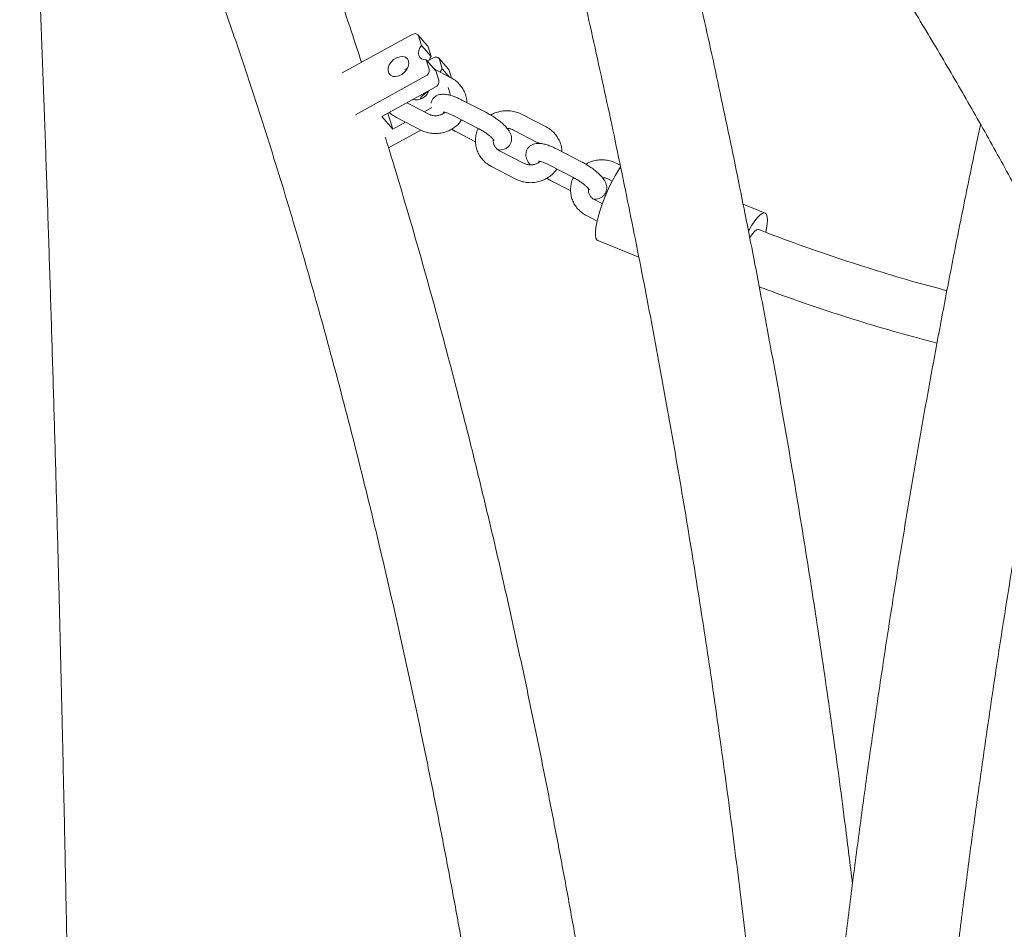
# Model space of a CAD drawing. Units: millimetres. Extents: x 0 to 2100, y 0 to 2970.
# Drawn here: x 527 to 561, y 2236 to 2267 of the extents above; entities that cross this region are included whole.
import ezdxf

# ---------------------------------------------------------------- set-up
doc = ezdxf.new("R2010")
doc.units = ezdxf.units.MM
doc.header["$LTSCALE"] = 100

msp = doc.modelspace()

# ---------------------------------------------------------------- linework, layer by layer
at = {"color": 7, "linetype": 'Continuous', "lineweight": 15}
for p, q in [((538.166, 2264.75), (540.524, 2266.049)), ((541.046, 2265.67), (540.718, 2266.041)), ((540.739, 2266.003), (540.84, 2265.683)), ((541.167, 2265.312), (540.84, 2265.683)), ((541.067, 2265.632), (541.167, 2265.312)), ((540.993, 2265.194), (541.093, 2264.875)), ((541.32, 2264.824), (540.993, 2265.194)), ((541.087, 2265.179), (541.225, 2265.255)), ((541.747, 2264.876), (541.42, 2265.246)), ((541.441, 2265.208), (541.541, 2264.889)), ((541.831, 2264.589), (541.273, 2264.878)), ((541.784, 2264.614), (541.541, 2264.889)), ((541.768, 2264.838), (541.849, 2264.579)), ((538.608, 2263.34), (540.966, 2264.639)), ((541.32, 2264.824), (541.421, 2264.504)), ((541.294, 2264.269), (539.497, 2263.278)), ((541.738, 2264.26), (541.795, 2264.08)), ((543.028, 2263.412), (542.204, 2263.838)), ((540.912, 2263.45), (540.342, 2263.744)), ((540.932, 2263.439), (541.189, 2263.581)), ((539.497, 2263.278), (539.871, 2262.855)), ((539.702, 2263.392), (539.871, 2262.855)), ((539.989, 2263.252), (540.813, 2262.826)), ((541.088, 2263.359), (540.947, 2263.432)), ((541.929, 2263.305), (542.753, 2262.879)), ((545.041, 2262.931), (544.217, 2263.357)), ((539.871, 2262.855), (540.3, 2263.091)), ((540.816, 2262.825), (539.726, 2262.224)), ((542.001, 2262.771), (542.663, 2262.429)), ((543.941, 2262.824), (544.766, 2262.398)), ((546.239, 2261.754), (545.414, 2262.18)), ((544.299, 2261.701), (543.474, 2262.127)), ((543.199, 2261.594), (544.023, 2261.168)), ((545.139, 2261.647), (545.963, 2261.221)), ((547.543, 2261.639), (547.427, 2261.699)), ((545.211, 2261.113), (545.873, 2260.771)), ((547.151, 2261.166), (547.274, 2261.103)), ((546.942, 2260.336), (546.684, 2260.469)), ((552.436, 2260.023), (551.692, 2260.328)), ((546.409, 2259.936), (546.768, 2259.75)), ((546.79, 2259.095), (548.172, 2258.529))]:
    msp.add_line(p, q, dxfattribs=at)
at = {"color": 7, "linetype": 'Continuous', "lineweight": 15, "flags": 128}
for points in [[(540.739, 2266.003), (540.728, 2266.028), (540.71, 2266.05), (540.686, 2266.065), (540.658, 2266.075), (540.627, 2266.078), (540.593, 2266.075), (540.558, 2266.065), (540.524, 2266.049)], [(540.84, 2265.683), (540.783, 2265.599), (540.747, 2265.511), (540.734, 2265.424), (540.745, 2265.344), (540.78, 2265.278), (540.835, 2265.229), (540.908, 2265.2), (540.993, 2265.194)], [(541.046, 2265.67), (541.055, 2265.658), (541.067, 2265.632)], [(540.403, 2265.156), (540.362, 2265.23), (540.294, 2265.282), (540.205, 2265.305), (540.103, 2265.299), (539.998, 2265.262), (539.898, 2265.2), (539.813, 2265.117), (539.749, 2265.021), (539.714, 2264.92), (539.709, 2264.823), (539.735, 2264.739), (539.791, 2264.675), (539.87, 2264.637), (539.966, 2264.629), (540.071, 2264.65), (540.174, 2264.7), (540.268, 2264.773), (540.343, 2264.864), (540.393, 2264.964), (540.414, 2265.064), (540.403, 2265.156)], [(541.441, 2265.208), (541.429, 2265.234), (541.411, 2265.255), (541.387, 2265.271), (541.359, 2265.28), (541.328, 2265.284), (541.294, 2265.28), (541.26, 2265.271), (541.225, 2265.255)], [(540.37, 2264.911), (540.325, 2264.892), (540.277, 2264.865)], [(541.47, 2264.776), (541.484, 2264.805), (541.541, 2264.889)], [(541.747, 2264.876), (541.756, 2264.863), (541.768, 2264.838)], [(547.557, 2261.578), (547.482, 2261.467), (547.384, 2261.304), (547.284, 2261.123), (547.187, 2260.926), (547.094, 2260.72), (547.006, 2260.507), (546.927, 2260.294), (546.859, 2260.085), (546.801, 2259.886), (546.757, 2259.701), (546.727, 2259.534), (546.712, 2259.389), (546.712, 2259.27), (546.727, 2259.18), (546.757, 2259.119), (546.79, 2259.095)], [(552.461, 2259.383), (552.486, 2259.504), (552.508, 2259.66), (552.516, 2259.792), (552.508, 2259.897), (552.486, 2259.973), (552.449, 2260.017), (552.398, 2260.029), (552.335, 2260.008), (552.261, 2259.955), (552.177, 2259.871), (552.087, 2259.758), (551.991, 2259.619), (551.893, 2259.457), (551.87, 2259.418)], [(552.209, 2259.468), (552.189, 2259.472), (552.138, 2259.454), (552.077, 2259.402), (552.006, 2259.319), (551.93, 2259.208), (551.918, 2259.187)]]:
    msp.add_lwpolyline(points, dxfattribs=at)
at = {"color": 7, "linetype": 'Continuous', "lineweight": 15}
for centre, radius, start, end in [((541.506, 2265.019), 0.448, 139.1152, 168.2217), ((540.873, 2264.841), 0.223, 294.7619, 8.5563), ((541.2, 2264.471), 0.223, 294.7619, 8.5563), ((540.65, 2264.304), 0.464, 256.2577, 341.4532), ((541.261, 2263.607), 0.543, 110.4243, 152.4618), ((541.653, 2264.04), 0.147, 344.2459, 15.7697)]:
    msp.add_arc(centre, radius, start, end, dxfattribs=at)
for points, knots in [([(626.68, 2170.549), (626.679, 2170.995), (626.677, 2172.283), (626.654, 2174.415), (626.604, 2176.945), (626.528, 2179.474), (626.427, 2182.001), (626.301, 2184.527), (626.15, 2187.05), (625.975, 2189.571), (625.774, 2192.089), (625.548, 2194.604), (625.298, 2197.114), (625.022, 2199.621), (624.722, 2202.123), (624.397, 2204.62), (624.048, 2207.112), (623.674, 2209.598), (623.275, 2212.078), (622.852, 2214.552), (622.404, 2217.019), (621.932, 2219.478), (621.435, 2221.93), (620.914, 2224.374), (620.37, 2226.81), (619.801, 2229.237), (619.208, 2231.654), (618.591, 2234.062), (617.95, 2236.461), (617.286, 2238.849), (616.598, 2241.226), (615.887, 2243.592), (615.152, 2245.947), (614.394, 2248.29), (613.613, 2250.621), (612.808, 2252.94), (611.981, 2255.246), (611.131, 2257.538), (610.259, 2259.817), (609.364, 2262.082), (608.446, 2264.333), (607.506, 2266.569), (606.544, 2268.79), (605.561, 2270.996), (604.555, 2273.187), (603.528, 2275.361), (602.479, 2277.519), (601.409, 2279.66), (600.318, 2281.784), (599.206, 2283.891), (598.073, 2285.98), (596.92, 2288.051), (595.746, 2290.104), (594.552, 2292.138), (593.337, 2294.153), (592.103, 2296.149), (590.849, 2298.125), (589.576, 2300.081), (588.283, 2302.017), (586.971, 2303.933), (585.64, 2305.827), (584.291, 2307.701), (582.923, 2309.553), (581.537, 2311.383), (580.132, 2313.192), (578.71, 2314.978), (577.271, 2316.741), (575.814, 2318.482), (574.339, 2320.2), (572.848, 2321.894), (571.34, 2323.564), (569.816, 2325.211), (568.275, 2326.833), (566.719, 2328.431), (565.147, 2330.005), (563.559, 2331.553), (561.956, 2333.076), (560.338, 2334.574), (558.705, 2336.046), (557.058, 2337.492), (555.397, 2338.912), (553.722, 2340.306), (552.033, 2341.673), (550.33, 2343.014), (548.615, 2344.327), (546.886, 2345.614), (545.145, 2346.873), (543.392, 2348.104), (541.626, 2349.307), (539.849, 2350.483), (538.061, 2351.63), (536.261, 2352.75), (534.449, 2353.839), (533.076, 2354.645), (532.304, 2355.08), (532.142, 2355.171)], [0, 0, 0, 0, 0.005753, 0.016652, 0.02755, 0.038448, 0.049346, 0.060245, 0.071143, 0.082041, 0.09294, 0.103838, 0.114736, 0.125635, 0.136533, 0.147431, 0.15833, 0.169228, 0.180127, 0.191025, 0.201924, 0.212822, 0.223721, 0.234619, 0.245518, 0.256416, 0.267315, 0.278213, 0.289112, 0.300011, 0.310909, 0.321808, 0.332706, 0.343605, 0.354504, 0.365402, 0.376301, 0.387199, 0.398098, 0.408996, 0.419895, 0.430793, 0.441691, 0.45259, 0.463488, 0.474386, 0.485284, 0.496182, 0.50708, 0.517978, 0.528875, 0.539773, 0.55067, 0.561567, 0.572464, 0.583361, 0.594257, 0.605154, 0.61605, 0.626946, 0.637842, 0.648737, 0.659632, 0.670527, 0.681421, 0.692315, 0.703209, 0.714102, 0.724995, 0.735887, 0.746779, 0.757671, 0.768562, 0.779452, 0.790342, 0.801232, 0.812121, 0.823009, 0.833896, 0.844783, 0.85567, 0.866555, 0.87744, 0.888324, 0.899208, 0.91009, 0.920972, 0.931853, 0.942733, 0.953613, 0.964491, 0.975369, 0.986246, 0.997122, 1, 1, 1, 1]), ([(535.743, 2347.169), (536.022, 2346.993), (536.886, 2346.446), (538.325, 2345.499), (540.06, 2344.328), (541.782, 2343.128), (543.493, 2341.901), (545.191, 2340.646), (546.877, 2339.364), (548.549, 2338.056), (550.209, 2336.72), (551.855, 2335.358), (553.487, 2333.97), (555.106, 2332.556), (556.71, 2331.116), (558.3, 2329.65), (559.875, 2328.159), (561.435, 2326.643), (562.98, 2325.101), (564.51, 2323.536), (566.024, 2321.945), (567.522, 2320.331), (569.003, 2318.693), (570.469, 2317.031), (571.918, 2315.346), (573.35, 2313.637), (574.764, 2311.906), (576.162, 2310.152), (577.542, 2308.376), (578.904, 2306.578), (580.248, 2304.758), (581.575, 2302.917), (582.882, 2301.054), (584.171, 2299.171), (585.442, 2297.267), (586.693, 2295.343), (587.925, 2293.399), (589.138, 2291.436), (590.331, 2289.453), (591.504, 2287.451), (592.657, 2285.43), (593.79, 2283.391), (594.903, 2281.334), (595.995, 2279.26), (597.067, 2277.168), (598.117, 2275.059), (599.147, 2272.933), (600.155, 2270.791), (601.142, 2268.632), (602.108, 2266.458), (603.051, 2264.269), (603.973, 2262.065), (604.873, 2259.846), (605.751, 2257.613), (606.606, 2255.366), (607.439, 2253.105), (608.25, 2250.831), (609.038, 2248.544), (609.803, 2246.245), (610.545, 2243.934), (611.264, 2241.611), (611.96, 2239.276), (612.632, 2236.931), (613.281, 2234.575), (613.907, 2232.208), (614.509, 2229.832), (615.087, 2227.446), (615.642, 2225.051), (616.173, 2222.648), (616.679, 2220.236), (617.162, 2217.816), (617.621, 2215.389), (618.055, 2212.954), (618.465, 2210.513), (618.851, 2208.065), (619.212, 2205.611), (619.549, 2203.152), (619.861, 2200.687), (620.149, 2198.218), (620.412, 2195.744), (620.651, 2193.266), (620.865, 2190.784), (621.054, 2188.3), (621.218, 2185.812), (621.358, 2183.322), (621.473, 2180.83), (621.563, 2178.336), (621.628, 2175.841), (621.667, 2173.389), (621.679, 2171.625), (621.679, 2170.693), (621.68, 2170.549)], [0, 0, 0, 0, 0.0054304, 0.016865, 0.0282987, 0.0397315, 0.0511633, 0.0625942, 0.0740242, 0.0854533, 0.0968816, 0.108309, 0.1197356, 0.1311615, 0.1425866, 0.154011, 0.1654346, 0.1768576, 0.1882799, 0.1997016, 0.2111226, 0.2225431, 0.233963, 0.2453824, 0.2568012, 0.2682196, 0.2796375, 0.291055, 0.302472, 0.3138886, 0.3253048, 0.3367207, 0.3481363, 0.3595515, 0.3709664, 0.382381, 0.3937954, 0.4052095, 0.4166234, 0.428037, 0.4394505, 0.4508637, 0.4622768, 0.4736897, 0.4851025, 0.4965152, 0.5079277, 0.5193401, 0.5307523, 0.5421645, 0.5535766, 0.5649887, 0.5764006, 0.5878125, 0.5992243, 0.6106361, 0.6220479, 0.6334596, 0.6448713, 0.6562829, 0.6676945, 0.6791061, 0.6905177, 0.7019293, 0.7133409, 0.7247525, 0.736164, 0.7475756, 0.7589872, 0.7703988, 0.7818103, 0.7932219, 0.8046335, 0.8160451, 0.8274567, 0.8388683, 0.8502799, 0.8616915, 0.8731032, 0.8845148, 0.8959265, 0.9073381, 0.9187497, 0.9301614, 0.9415731, 0.9529847, 0.9643964, 0.975808, 0.9872197, 0.9980307, 1, 1, 1, 1]), ([(566.127, 2261.679), (565.983, 2261.954), (565.518, 2262.842), (564.705, 2264.328), (563.689, 2266.137), (562.648, 2267.928), (561.582, 2269.702), (560.492, 2271.459), (559.378, 2273.197), (558.241, 2274.918), (557.081, 2276.619), (555.897, 2278.301), (554.691, 2279.964), (553.462, 2281.607), (552.211, 2283.23), (550.938, 2284.832), (549.643, 2286.414), (548.327, 2287.974), (546.99, 2289.512), (545.632, 2291.029), (544.254, 2292.523), (542.855, 2293.994), (541.436, 2295.443), (539.998, 2296.868), (538.541, 2298.27), (537.065, 2299.648), (535.57, 2301.001), (534.057, 2302.33), (532.526, 2303.634), (530.977, 2304.913), (529.411, 2306.167), (527.829, 2307.395), (526.23, 2308.597), (524.614, 2309.773), (522.983, 2310.922), (521.336, 2312.045), (519.674, 2313.14), (518.139, 2314.122), (517.152, 2314.726), (516.73, 2314.985)], [0, 0, 0, 0, 0.012354, 0.039994, 0.067635, 0.095274, 0.122913, 0.150552, 0.17819, 0.205827, 0.233463, 0.261099, 0.288734, 0.316369, 0.344003, 0.371635, 0.399268, 0.426899, 0.454529, 0.482159, 0.509788, 0.537416, 0.565043, 0.592669, 0.620294, 0.647918, 0.675541, 0.703163, 0.730784, 0.758405, 0.786024, 0.813642, 0.841259, 0.868875, 0.89649, 0.924104, 0.951716, 0.979328, 1, 1, 1, 1]), ([(520.362, 2306.645), (520.487, 2306.559), (521.149, 2306.104), (522.331, 2305.253), (523.907, 2304.093), (525.466, 2302.904), (527.009, 2301.691), (528.534, 2300.451), (530.043, 2299.186), (531.533, 2297.897), (533.006, 2296.583), (534.46, 2295.244), (535.896, 2293.882), (537.313, 2292.496), (538.71, 2291.086), (540.088, 2289.653), (541.446, 2288.198), (542.783, 2286.72), (544.1, 2285.22), (545.397, 2283.699), (546.672, 2282.156), (547.925, 2280.592), (549.157, 2279.007), (550.367, 2277.402), (551.554, 2275.777), (552.719, 2274.133), (553.862, 2272.469), (554.981, 2270.787), (556.076, 2269.086), (557.148, 2267.368), (558.197, 2265.631), (559.221, 2263.878), (560.221, 2262.107), (561.196, 2260.32), (562.147, 2258.518), (563.072, 2256.699), (563.973, 2254.865), (564.848, 2253.017), (565.697, 2251.154), (566.52, 2249.278), (567.318, 2247.388), (568.089, 2245.485), (568.834, 2243.569), (569.553, 2241.641), (570.245, 2239.701), (570.91, 2237.751), (571.548, 2235.789), (572.158, 2233.817), (572.742, 2231.835), (573.298, 2229.843), (573.827, 2227.843), (574.327, 2225.834), (574.801, 2223.817), (575.246, 2221.792), (575.663, 2219.76), (576.052, 2217.721), (576.413, 2215.676), (576.746, 2213.626), (577.05, 2211.57), (577.326, 2209.509), (577.573, 2207.444), (577.792, 2205.375), (577.983, 2203.302), (578.144, 2201.227), (578.277, 2199.149), (578.382, 2197.07), (578.457, 2194.988), (578.503, 2192.943), (578.517, 2191.463), (578.518, 2190.677), (578.518, 2190.549)], [0, 0, 0, 0, 0.003529, 0.018611, 0.033692, 0.048773, 0.063854, 0.078933, 0.094012, 0.109091, 0.124169, 0.139246, 0.154323, 0.169399, 0.184474, 0.199549, 0.214624, 0.229697, 0.244771, 0.259844, 0.274916, 0.289988, 0.305059, 0.32013, 0.3352, 0.35027, 0.36534, 0.380409, 0.395478, 0.410546, 0.425614, 0.440681, 0.455749, 0.470816, 0.485882, 0.500948, 0.516014, 0.53108, 0.546145, 0.56121, 0.576275, 0.591339, 0.606403, 0.621467, 0.636531, 0.651595, 0.666658, 0.681721, 0.696784, 0.711847, 0.72691, 0.741972, 0.757035, 0.772097, 0.787159, 0.802221, 0.817283, 0.832344, 0.847406, 0.862467, 0.877529, 0.89259, 0.907652, 0.922713, 0.937774, 0.952835, 0.967896, 0.982957, 0.997226, 1, 1, 1, 1]), ([(528.851, 2164.785), (528.86, 2165.226), (528.884, 2166.506), (528.923, 2168.627), (528.965, 2171.15), (529.003, 2173.679), (529.038, 2176.211), (529.07, 2178.747), (529.098, 2181.286), (529.123, 2183.828), (529.144, 2186.373), (529.162, 2188.92), (529.176, 2191.469), (529.187, 2194.019), (529.194, 2196.57), (529.197, 2199.122), (529.198, 2201.674), (529.194, 2204.225), (529.188, 2206.777), (529.177, 2209.327), (529.164, 2211.876), (529.146, 2214.423), (529.126, 2216.968), (529.101, 2219.511), (529.074, 2222.05), (529.042, 2224.587), (529.008, 2227.119), (528.969, 2229.648), (528.928, 2232.172), (528.883, 2234.692), (528.834, 2237.206), (528.782, 2239.714), (528.727, 2242.217), (528.668, 2244.713), (528.606, 2247.203), (528.54, 2249.685), (528.471, 2252.16), (528.399, 2254.627), (528.323, 2257.085), (528.244, 2259.535), (528.161, 2261.976), (528.075, 2264.408), (527.986, 2266.83), (527.893, 2269.242), (527.798, 2271.643), (527.698, 2274.033), (527.596, 2276.413), (527.49, 2278.78), (527.382, 2281.136), (527.269, 2283.479), (527.154, 2285.81), (527.036, 2288.128), (526.914, 2290.432), (526.789, 2292.723), (526.661, 2295), (526.53, 2297.262), (526.396, 2299.508), (526.293, 2301.189), (526.234, 2302.115), (526.222, 2302.303)], [0, 0, 0, 0, 0.009434, 0.02736, 0.045286, 0.063212, 0.081138, 0.099064, 0.11699, 0.134915, 0.152841, 0.170766, 0.188692, 0.206617, 0.224542, 0.242468, 0.260393, 0.278318, 0.296244, 0.314169, 0.332095, 0.35002, 0.367945, 0.385871, 0.403797, 0.421722, 0.439648, 0.457574, 0.475499, 0.493425, 0.511352, 0.529278, 0.547204, 0.56513, 0.583057, 0.600984, 0.618911, 0.636838, 0.654765, 0.672693, 0.69062, 0.708548, 0.726476, 0.744405, 0.762334, 0.780262, 0.798192, 0.816121, 0.834051, 0.851981, 0.869912, 0.887843, 0.905774, 0.923706, 0.941638, 0.959571, 0.977504, 0.995438, 1, 1, 1, 1]), ([(555.382, 2237.39), (555.303, 2238.036), (555.102, 2239.69), (554.744, 2242.347), (554.311, 2245.361), (553.847, 2248.37), (553.354, 2251.374), (552.83, 2254.373), (552.276, 2257.365), (551.692, 2260.352), (551.079, 2263.332), (550.436, 2266.305), (549.763, 2269.272), (549.06, 2272.231), (548.328, 2275.182), (547.565, 2278.125), (546.909, 2280.574), (546.496, 2282.038), (546.358, 2282.528)], [0, 0, 0, 0, 0.042353, 0.108389, 0.174424, 0.240459, 0.306495, 0.37253, 0.438565, 0.5046, 0.570635, 0.63667, 0.702705, 0.76874, 0.834775, 0.900809, 0.966844, 1, 1, 1, 1]), ([(543.558, 2278.374), (543.668, 2277.968), (544.041, 2276.591), (544.647, 2274.233), (545.375, 2271.302), (546.072, 2268.363), (546.74, 2265.416), (547.379, 2262.463), (547.987, 2259.502), (548.566, 2256.536), (549.115, 2253.563), (549.633, 2250.584), (550.122, 2247.6), (550.581, 2244.611), (551.009, 2241.617), (551.408, 2238.618), (551.776, 2235.616), (552.114, 2232.609), (552.419, 2229.599), (552.618, 2227.513), (552.707, 2226.43), (552.713, 2226.353)], [0, 0, 0, 0, 0.023897, 0.081056, 0.138215, 0.195374, 0.252533, 0.309691, 0.36685, 0.424008, 0.481167, 0.538325, 0.595483, 0.652641, 0.7098, 0.766958, 0.824116, 0.881274, 0.938432, 0.99559, 1, 1, 1, 1]), ([(531.231, 2274.607), (531.329, 2274.376), (531.594, 2273.756), (532.018, 2272.716), (532.505, 2271.492), (532.986, 2270.241), (533.462, 2268.966), (533.932, 2267.666), (534.396, 2266.341), (534.853, 2264.993), (535.305, 2263.621), (535.75, 2262.226), (536.189, 2260.807), (536.621, 2259.366), (537.046, 2257.903), (537.464, 2256.418), (537.875, 2254.912), (538.279, 2253.385), (538.676, 2251.837), (539.065, 2250.268), (539.447, 2248.68), (539.821, 2247.072), (540.188, 2245.445), (540.547, 2243.8), (540.898, 2242.136), (541.24, 2240.454), (541.575, 2238.755), (541.902, 2237.039), (542.22, 2235.307), (542.53, 2233.558), (542.831, 2231.794), (543.124, 2230.014), (543.408, 2228.22), (543.684, 2226.411), (543.95, 2224.589), (544.208, 2222.753), (544.457, 2220.904), (544.697, 2219.042), (544.908, 2217.337), (545.035, 2216.248), (545.089, 2215.787)], [0, 0, 0, 0, 0.015776, 0.042443, 0.069121, 0.095809, 0.122508, 0.149217, 0.175935, 0.202663, 0.229399, 0.256144, 0.282896, 0.309656, 0.336424, 0.363198, 0.389979, 0.416767, 0.44356, 0.470359, 0.497164, 0.523974, 0.550788, 0.577608, 0.604432, 0.63126, 0.658092, 0.684929, 0.711768, 0.738612, 0.765458, 0.792308, 0.819161, 0.846017, 0.872875, 0.899736, 0.926599, 0.953465, 0.980332, 1, 1, 1, 1]), ([(538.814, 2265.107), (538.701, 2265.454), (538.433, 2266.274), (538.001, 2267.541), (537.522, 2268.913), (537.035, 2270.26), (536.541, 2271.585), (536.041, 2272.884), (535.635, 2273.911), (535.394, 2274.495), (535.324, 2274.664)], [0, 0, 0, 0, 0.102467, 0.242475, 0.382525, 0.522622, 0.662766, 0.802961, 0.943207, 1, 1, 1, 1]), ([(542.366, 2263.754), (542.366, 2263.785), (542.365, 2263.874), (542.328, 2264.018), (542.26, 2264.178), (542.163, 2264.325), (542.041, 2264.452), (541.926, 2264.537), (541.853, 2264.578), (541.831, 2264.589)], [0, 0, 0, 0, 0.090302, 0.258127, 0.425684, 0.593235, 0.761075, 0.929425, 1, 1, 1, 1]), ([(542.204, 2263.838), (542.178, 2263.851), (542.101, 2263.889), (541.975, 2263.944), (541.828, 2263.995), (541.688, 2264.027), (541.564, 2264.037), (541.455, 2264.025), (541.36, 2263.993), (541.274, 2263.938), (541.206, 2263.859), (541.168, 2263.786), (541.163, 2263.743), (541.162, 2263.734)], [0, 0, 0, 0, 0.061882, 0.180909, 0.302876, 0.431537, 0.555937, 0.648073, 0.732151, 0.813165, 0.893396, 0.979011, 1, 1, 1, 1]), ([(539.755, 2263.421), (539.764, 2263.411), (539.812, 2263.359), (539.894, 2263.304), (539.967, 2263.264), (539.989, 2263.252)], [0, 0, 0, 0, 0.132573, 0.743775, 1, 1, 1, 1]), ([(541.624, 2263.425), (541.615, 2263.416), (541.58, 2263.381), (541.496, 2263.34), (541.383, 2263.307), (541.265, 2263.304), (541.165, 2263.324), (541.11, 2263.349), (541.088, 2263.359)], [0, 0, 0, 0, 0.069414, 0.273011, 0.473735, 0.673041, 0.871963, 1, 1, 1, 1]), ([(541.573, 2263.433), (541.573, 2263.433), (541.572, 2263.433), (541.6, 2263.431), (541.652, 2263.419), (541.73, 2263.394), (541.825, 2263.356), (541.895, 2263.321), (541.929, 2263.305)], [0, 0, 0, 0, 0.080028, 0.230337, 0.400556, 0.591738, 0.799847, 1, 1, 1, 1]), ([(543.431, 2262.153), (543.446, 2262.152), (543.495, 2262.147), (543.575, 2262.159), (543.67, 2262.19), (543.755, 2262.245), (543.825, 2262.324), (543.868, 2262.42), (543.882, 2262.52), (543.873, 2262.614), (543.844, 2262.704), (543.795, 2262.797), (543.719, 2262.899), (543.615, 2263.008), (543.488, 2263.118), (543.351, 2263.22), (543.208, 2263.312), (543.099, 2263.375), (543.04, 2263.406), (543.028, 2263.412)], [0, 0, 0, 0, 0.0276018, 0.0868685, 0.140952, 0.1930639, 0.2446726, 0.2997445, 0.3505661, 0.4004208, 0.4532027, 0.5138563, 0.5889486, 0.6756324, 0.7568894, 0.8344242, 0.9103443, 0.9818772, 1, 1, 1, 1]), ([(544.217, 2263.357), (544.183, 2263.373), (544.096, 2263.415), (543.944, 2263.459), (543.763, 2263.481), (543.579, 2263.473), (543.4, 2263.433), (543.264, 2263.384), (543.195, 2263.34), (543.177, 2263.328)], [0, 0, 0, 0, 0.102342, 0.269276, 0.436694, 0.604635, 0.772978, 0.941561, 1, 1, 1, 1]), ([(540.813, 2262.826), (540.846, 2262.81), (540.933, 2262.769), (541.086, 2262.725), (541.267, 2262.702), (541.45, 2262.711), (541.63, 2262.749), (541.801, 2262.817), (541.957, 2262.913), (542.093, 2263.029), (542.162, 2263.122), (542.196, 2263.167)], [0, 0, 0, 0, 0.071293, 0.187581, 0.304207, 0.421197, 0.538467, 0.655905, 0.773377, 0.890749, 1, 1, 1, 1]), ([(541.852, 2262.855), (541.89, 2262.833), (541.939, 2262.803), (541.989, 2262.777), (542.001, 2262.771)], [0, 0, 0, 0, 0.7609011, 1, 1, 1, 1]), ([(542.755, 2262.878), (542.75, 2262.869), (542.716, 2262.808), (542.681, 2262.684), (542.654, 2262.511), (542.662, 2262.335), (542.701, 2262.165), (542.77, 2262.005), (542.866, 2261.859), (542.988, 2261.731), (543.103, 2261.646), (543.177, 2261.606), (543.199, 2261.594)], [0, 0, 0, 0, 0.020209, 0.137615, 0.254495, 0.370899, 0.486958, 0.602832, 0.718702, 0.834771, 0.951194, 1, 1, 1, 1]), ([(542.753, 2262.879), (542.774, 2262.868), (542.833, 2262.836), (542.933, 2262.777), (543.044, 2262.701), (543.141, 2262.626), (543.215, 2262.559), (543.262, 2262.507), (543.286, 2262.474), (543.288, 2262.47), (543.289, 2262.469)], [0, 0, 0, 0, 0.07932, 0.231043, 0.383253, 0.533637, 0.679789, 0.802718, 0.912717, 1, 1, 1, 1]), ([(543.734, 2262.874), (543.744, 2262.874), (543.793, 2262.877), (543.865, 2262.858), (543.92, 2262.834), (543.941, 2262.824)], [0, 0, 0, 0, 0.134898, 0.661226, 1, 1, 1, 1]), ([(545.577, 2262.096), (545.576, 2262.127), (545.575, 2262.216), (545.538, 2262.36), (545.471, 2262.52), (545.373, 2262.667), (545.252, 2262.794), (545.137, 2262.879), (545.063, 2262.92), (545.041, 2262.931)], [0, 0, 0, 0, 0.090302, 0.258127, 0.4256838, 0.5932354, 0.7610746, 0.929425, 1, 1, 1, 1]), ([(559.704, 2263.013), (559.66, 2262.808), (559.472, 2261.931), (559.152, 2260.368), (558.744, 2258.323), (558.35, 2256.264), (557.967, 2254.193), (557.597, 2252.11), (557.24, 2250.014), (556.894, 2247.907), (556.561, 2245.789), (556.241, 2243.66), (555.934, 2241.521), (555.639, 2239.372), (555.357, 2237.214), (555.087, 2235.046), (554.831, 2232.87), (554.587, 2230.686), (554.357, 2228.494), (554.139, 2226.294), (553.934, 2224.088), (553.743, 2221.875), (553.564, 2219.656), (553.399, 2217.432), (553.247, 2215.202), (553.108, 2212.967), (552.982, 2210.729), (552.869, 2208.486), (552.77, 2206.24), (552.684, 2203.99), (552.611, 2201.738), (552.552, 2199.484), (552.506, 2197.228), (552.473, 2194.971), (552.453, 2192.745), (552.451, 2191.271), (552.45, 2190.549)], [0, 0, 0, 0, 0.009166, 0.03925, 0.069333, 0.099413, 0.129491, 0.159568, 0.189643, 0.219716, 0.249787, 0.279857, 0.309926, 0.339993, 0.370059, 0.400124, 0.430187, 0.46025, 0.490311, 0.520372, 0.550431, 0.58049, 0.610547, 0.640605, 0.670661, 0.700717, 0.730772, 0.760827, 0.790881, 0.820935, 0.850988, 0.881042, 0.911095, 0.941148, 0.9712, 1, 1, 1, 1]), ([(548.242, 2221.257), (548.162, 2221.852), (548, 2223.072), (547.744, 2224.902), (547.475, 2226.751), (547.197, 2228.585), (546.91, 2230.406), (546.614, 2232.212), (546.309, 2234.004), (545.996, 2235.781), (545.673, 2237.542), (545.343, 2239.288), (545.003, 2241.017), (544.655, 2242.729), (544.299, 2244.424), (543.935, 2246.102), (543.562, 2247.762), (543.181, 2249.403), (542.792, 2251.026), (542.395, 2252.63), (541.99, 2254.215), (541.577, 2255.779), (541.156, 2257.324), (540.728, 2258.848), (540.292, 2260.35), (539.92, 2261.598), (539.691, 2262.336), (539.613, 2262.589)], [0, 0, 0, 0, 0.038838, 0.079644, 0.120453, 0.161266, 0.202083, 0.242904, 0.28373, 0.32456, 0.365394, 0.406234, 0.447079, 0.48793, 0.528786, 0.569649, 0.610518, 0.651394, 0.692277, 0.733168, 0.774067, 0.814974, 0.85589, 0.896815, 0.937749, 0.978694, 1, 1, 1, 1]), ([(543.474, 2262.127), (543.461, 2262.134), (543.415, 2262.16), (543.349, 2262.218), (543.291, 2262.304), (543.257, 2262.402), (543.26, 2262.471), (543.261, 2262.506)], [0, 0, 0, 0, 0.092555, 0.311816, 0.534801, 0.764735, 1, 1, 1, 1]), ([(545.414, 2262.18), (545.388, 2262.193), (545.312, 2262.231), (545.185, 2262.286), (545.038, 2262.337), (544.898, 2262.369), (544.775, 2262.379), (544.665, 2262.367), (544.57, 2262.335), (544.485, 2262.28), (544.415, 2262.201), (544.372, 2262.105), (544.357, 2262.005), (544.367, 2261.911), (544.396, 2261.821), (544.44, 2261.735), (544.484, 2261.679), (544.505, 2261.651)], [0, 0, 0, 0, 0.043989, 0.1286, 0.215301, 0.306761, 0.395191, 0.460687, 0.520455, 0.578043, 0.635076, 0.695936, 0.752099, 0.807194, 0.865523, 0.932551, 1, 1, 1, 1]), ([(544.766, 2262.398), (544.78, 2262.391), (544.796, 2262.384), (544.808, 2262.373), (544.809, 2262.372)], [0, 0, 0, 0, 0.908941, 1, 1, 1, 1]), ([(544.023, 2261.168), (544.056, 2261.152), (544.144, 2261.111), (544.296, 2261.067), (544.477, 2261.044), (544.66, 2261.053), (544.84, 2261.091), (545.011, 2261.159), (545.167, 2261.255), (545.303, 2261.371), (545.373, 2261.464), (545.406, 2261.509)], [0, 0, 0, 0, 0.071293, 0.187581, 0.304207, 0.421197, 0.538467, 0.655905, 0.773377, 0.890749, 1, 1, 1, 1]), ([(544.835, 2261.767), (544.826, 2261.758), (544.79, 2261.723), (544.707, 2261.681), (544.593, 2261.649), (544.475, 2261.646), (544.375, 2261.666), (544.32, 2261.691), (544.299, 2261.701)], [0, 0, 0, 0, 0.069414, 0.273011, 0.473735, 0.673041, 0.871963, 1, 1, 1, 1]), ([(544.783, 2261.775), (544.783, 2261.775), (544.782, 2261.775), (544.81, 2261.773), (544.863, 2261.761), (544.941, 2261.736), (545.035, 2261.698), (545.105, 2261.663), (545.139, 2261.647)], [0, 0, 0, 0, 0.080028, 0.230337, 0.400556, 0.591738, 0.799847, 1, 1, 1, 1]), ([(546.641, 2260.495), (546.656, 2260.494), (546.705, 2260.489), (546.785, 2260.501), (546.88, 2260.532), (546.965, 2260.587), (547.035, 2260.666), (547.078, 2260.762), (547.093, 2260.862), (547.083, 2260.956), (547.054, 2261.046), (547.005, 2261.139), (546.929, 2261.241), (546.825, 2261.35), (546.698, 2261.46), (546.561, 2261.562), (546.418, 2261.654), (546.31, 2261.717), (546.251, 2261.748), (546.239, 2261.754)], [0, 0, 0, 0, 0.027602, 0.086869, 0.140952, 0.193064, 0.244673, 0.299745, 0.350566, 0.400421, 0.453203, 0.513856, 0.588949, 0.675632, 0.756889, 0.834424, 0.910344, 0.981877, 1, 1, 1, 1]), ([(547.427, 2261.699), (547.394, 2261.715), (547.306, 2261.757), (547.154, 2261.801), (546.973, 2261.823), (546.79, 2261.815), (546.611, 2261.775), (546.474, 2261.726), (546.405, 2261.682), (546.387, 2261.67)], [0, 0, 0, 0, 0.102342, 0.269276, 0.436694, 0.604635, 0.772978, 0.941561, 1, 1, 1, 1]), ([(545.063, 2261.197), (545.1, 2261.175), (545.15, 2261.145), (545.199, 2261.119), (545.211, 2261.113)], [0, 0, 0, 0, 0.760901, 1, 1, 1, 1]), ([(545.961, 2261.211), (545.957, 2261.205), (545.925, 2261.147), (545.891, 2261.026), (545.864, 2260.853), (545.872, 2260.677), (545.911, 2260.507), (545.98, 2260.347), (546.076, 2260.201), (546.198, 2260.073), (546.313, 2259.988), (546.387, 2259.948), (546.409, 2259.936)], [0, 0, 0, 0, 0.013784, 0.13196, 0.249607, 0.366774, 0.483594, 0.600228, 0.716858, 0.833688, 0.950874, 1, 1, 1, 1]), ([(545.963, 2261.221), (545.984, 2261.21), (546.044, 2261.178), (546.143, 2261.119), (546.254, 2261.043), (546.351, 2260.968), (546.425, 2260.901), (546.472, 2260.849), (546.496, 2260.816), (546.498, 2260.812), (546.499, 2260.811)], [0, 0, 0, 0, 0.07932, 0.231043, 0.383253, 0.533637, 0.679789, 0.802718, 0.912717, 1, 1, 1, 1]), ([(546.945, 2261.216), (546.954, 2261.216), (547.003, 2261.219), (547.075, 2261.2), (547.13, 2261.176), (547.151, 2261.166)], [0, 0, 0, 0, 0.134898, 0.661226, 1, 1, 1, 1]), ([(546.684, 2260.469), (546.671, 2260.476), (546.625, 2260.502), (546.559, 2260.56), (546.501, 2260.646), (546.468, 2260.744), (546.47, 2260.813), (546.472, 2260.848)], [0, 0, 0, 0, 0.0925548, 0.3118164, 0.5348009, 0.7647351, 1, 1, 1, 1]), ([(558.571, 2257.403), (558.228, 2257.495), (557.439, 2257.706), (556.212, 2258.073), (554.891, 2258.496), (553.581, 2258.953), (552.684, 2259.28), (552.227, 2259.462), (552.201, 2259.473)], [0, 0, 0, 0, 0.159031, 0.366072, 0.573111, 0.780149, 0.987184, 1, 1, 1, 1]), ([(552.238, 2257.536), (552.456, 2257.454), (553.114, 2257.205), (554.222, 2256.823), (555.561, 2256.389), (556.898, 2255.988), (557.793, 2255.747), (558.235, 2255.628)], [0, 0, 0, 0, 0.111101, 0.334676, 0.55825, 0.781821, 1, 1, 1, 1]), ([(556.654, 2207.998), (556.679, 2208.526), (556.738, 2209.796), (556.847, 2211.803), (556.979, 2214.019), (557.124, 2216.23), (557.282, 2218.435), (557.454, 2220.635), (557.638, 2222.829), (557.835, 2225.016), (558.045, 2227.197), (558.268, 2229.37), (558.504, 2231.535), (558.752, 2233.692), (559.014, 2235.84), (559.287, 2237.979), (559.574, 2240.109), (559.873, 2242.229), (560.184, 2244.338), (560.508, 2246.437), (560.844, 2248.524), (561.193, 2250.599), (561.553, 2252.663), (561.926, 2254.714), (562.247, 2256.421), (562.447, 2257.439), (562.515, 2257.783)], [0, 0, 0, 0, 0.030717, 0.073791, 0.116865, 0.159937, 0.203009, 0.246079, 0.289149, 0.332217, 0.375285, 0.418351, 0.461415, 0.504478, 0.54754, 0.590599, 0.633657, 0.676714, 0.719768, 0.76282, 0.80587, 0.848918, 0.891963, 0.935006, 0.978046, 1, 1, 1, 1])]:
    msp.add_open_spline(points, degree=3, knots=knots, dxfattribs=at)

doc.saveas('drawing.dxf')
